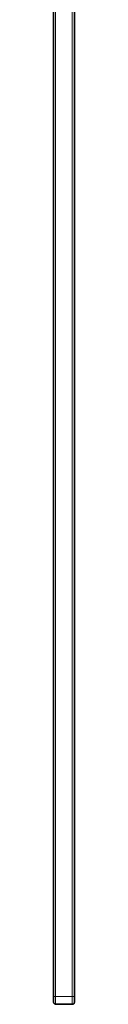
# Model space of a CAD drawing. Units: centimetres. Extents: x 1.5 to 18.4, y 6 to 14.2.
# Drawn here: x 13.9 to 13.9, y 7.3 to 7.9 of the extents above; entities that cross this region are included whole.
import ezdxf

# ---------------------------------------------------------------- set-up
doc = ezdxf.new("R2010")
doc.units = ezdxf.units.CM
doc.header["$MEASUREMENT"] = 0
doc.layers.add('Layer 1', color=7, linetype='Continuous', lineweight=0)

msp = doc.modelspace()

# ---------------------------------------------------------------- linework, layer by layer
at = {"layer": 'Layer 1', "color": 18, "lineweight": 35, "true_color": 0x000000}
for points in [[(13.85882, 7.31183), (13.85882, 7.31183), (13.85882, 8.64392), (13.85882, 8.64392)], [(13.87215, 8.64392), (13.87215, 8.64392), (13.87215, 7.31183), (13.87215, 7.31183)], [(13.86012, 7.30693), (13.86012, 7.30693), (13.87081, 7.30683), (13.87081, 7.30683)]]:
    msp.add_open_spline(points, degree=3, dxfattribs=at)
at = {"layer": 'Layer 1', "color": 8, "lineweight": 18, "true_color": 0x808080}
for points in [[(13.86014, 8.64392), (13.86014, 8.64392), (13.86014, 7.3118), (13.86014, 7.3118)], [(13.8708, 7.3118), (13.8708, 7.3118), (13.8708, 8.64392), (13.8708, 8.64392)], [(13.86014, 7.3118), (13.86014, 7.3118), (13.8708, 7.3118), (13.8708, 7.3118)]]:
    msp.add_open_spline(points, degree=3, dxfattribs=at)
for points in [[(13.86014, 7.3118), (13.86014, 7.3118), (13.85986, 7.3118), (13.85986, 7.3118), (13.85986, 7.3118), (13.85961, 7.3118), (13.85961, 7.3118), (13.85961, 7.3118), (13.8594, 7.3118), (13.8594, 7.3118), (13.8594, 7.3118), (13.85919, 7.31183), (13.85919, 7.31183), (13.85919, 7.31183), (13.85905, 7.31183), (13.85905, 7.31183), (13.85905, 7.31183), (13.85891, 7.31183), (13.85891, 7.31183), (13.85891, 7.31183), (13.85884, 7.31183), (13.85884, 7.31183), (13.85884, 7.31183), (13.8588, 7.31183), (13.8588, 7.31183)], [(13.86014, 7.3118), (13.86014, 7.3118), (13.86014, 7.31085), (13.86014, 7.31085), (13.86014, 7.31085), (13.86014, 7.30993), (13.86014, 7.30993), (13.86014, 7.30993), (13.86014, 7.30908), (13.86014, 7.30908), (13.86014, 7.30908), (13.86014, 7.30834), (13.86014, 7.30834), (13.86014, 7.30834), (13.86014, 7.30774), (13.86014, 7.30774), (13.86014, 7.30774), (13.86014, 7.30728), (13.86014, 7.30728), (13.86014, 7.30728), (13.86014, 7.30704), (13.86014, 7.30704), (13.86014, 7.30704), (13.86014, 7.30693), (13.86014, 7.30693)], [(13.8708, 7.3118), (13.8708, 7.3118), (13.87104, 7.3118), (13.87104, 7.3118), (13.87104, 7.3118), (13.87132, 7.3118), (13.87132, 7.3118), (13.87132, 7.3118), (13.87154, 7.3118), (13.87154, 7.3118), (13.87154, 7.3118), (13.87175, 7.31183), (13.87175, 7.31183), (13.87175, 7.31183), (13.87192, 7.31183), (13.87192, 7.31183), (13.87192, 7.31183), (13.87203, 7.31183), (13.87203, 7.31183), (13.87203, 7.31183), (13.8721, 7.31183), (13.8721, 7.31183), (13.8721, 7.31183), (13.87214, 7.31183), (13.87214, 7.31183)], [(13.8708, 7.30683), (13.8708, 7.30683), (13.8708, 7.30693), (13.8708, 7.30693), (13.8708, 7.30693), (13.8708, 7.30721), (13.8708, 7.30721), (13.8708, 7.30721), (13.8708, 7.30767), (13.8708, 7.30767), (13.8708, 7.30767), (13.8708, 7.30831), (13.8708, 7.30831), (13.8708, 7.30831), (13.8708, 7.30905), (13.8708, 7.30905), (13.8708, 7.30905), (13.8708, 7.30989), (13.8708, 7.30989), (13.8708, 7.30989), (13.8708, 7.31085), (13.8708, 7.31085), (13.8708, 7.31085), (13.8708, 7.3118), (13.8708, 7.3118)]]:
    msp.add_open_spline(points, degree=3, knots=[0, 0, 0, 0, 1, 1, 1, 2, 2, 2, 3, 3, 3, 4, 4, 4, 5, 5, 5, 6, 6, 6, 7, 7, 7, 8, 8, 8, 8], dxfattribs=at)
at = {"layer": 'Layer 1', "color": 18, "lineweight": 35, "true_color": 0x000000}
for points in [[(13.85882, 7.30827), (13.85882, 7.30827), (13.85882, 7.30834), (13.85882, 7.30834), (13.85882, 7.30834), (13.85882, 7.30852), (13.85882, 7.30852), (13.85882, 7.30852), (13.85882, 7.30887), (13.85882, 7.30887), (13.85882, 7.30887), (13.85882, 7.30929), (13.85882, 7.30929), (13.85882, 7.30929), (13.85882, 7.30986), (13.85882, 7.30986), (13.85882, 7.30986), (13.85882, 7.31046), (13.85882, 7.31046), (13.85882, 7.31046), (13.85882, 7.31113), (13.85882, 7.31113), (13.85882, 7.31113), (13.85882, 7.31183), (13.85882, 7.31183)], [(13.86012, 7.30693), (13.86012, 7.30693), (13.85988, 7.30697), (13.85988, 7.30697), (13.85988, 7.30697), (13.85963, 7.30704), (13.85963, 7.30704), (13.85963, 7.30704), (13.85938, 7.30718), (13.85938, 7.30718), (13.85938, 7.30718), (13.85921, 7.30732), (13.85921, 7.30732), (13.85921, 7.30732), (13.85903, 7.30753), (13.85903, 7.30753), (13.85903, 7.30753), (13.85892, 7.30774), (13.85892, 7.30774), (13.85892, 7.30774), (13.85885, 7.30802), (13.85885, 7.30802), (13.85885, 7.30802), (13.85882, 7.30827), (13.85882, 7.30827)], [(13.87215, 7.30817), (13.87215, 7.30817), (13.87212, 7.30792), (13.87212, 7.30792), (13.87212, 7.30792), (13.87205, 7.30767), (13.87205, 7.30767), (13.87205, 7.30767), (13.87191, 7.30742), (13.87191, 7.30742), (13.87191, 7.30742), (13.87176, 7.30721), (13.87176, 7.30721), (13.87176, 7.30721), (13.87155, 7.30707), (13.87155, 7.30707), (13.87155, 7.30707), (13.87131, 7.30693), (13.87131, 7.30693), (13.87131, 7.30693), (13.87106, 7.30686), (13.87106, 7.30686), (13.87106, 7.30686), (13.87081, 7.30683), (13.87081, 7.30683)], [(13.87215, 7.31183), (13.87215, 7.31183), (13.87215, 7.31109), (13.87215, 7.31109), (13.87215, 7.31109), (13.87215, 7.31042), (13.87215, 7.31042), (13.87215, 7.31042), (13.87215, 7.30979), (13.87215, 7.30979), (13.87215, 7.30979), (13.87215, 7.30922), (13.87215, 7.30922), (13.87215, 7.30922), (13.87215, 7.3088), (13.87215, 7.3088), (13.87215, 7.3088), (13.87215, 7.30845), (13.87215, 7.30845), (13.87215, 7.30845), (13.87215, 7.30824), (13.87215, 7.30824), (13.87215, 7.30824), (13.87215, 7.30817), (13.87215, 7.30817)]]:
    msp.add_open_spline(points, degree=3, knots=[0, 0, 0, 0, 1, 1, 1, 2, 2, 2, 3, 3, 3, 4, 4, 4, 5, 5, 5, 6, 6, 6, 7, 7, 7, 8, 8, 8, 8], dxfattribs=at)

doc.saveas('drawing.dxf')
